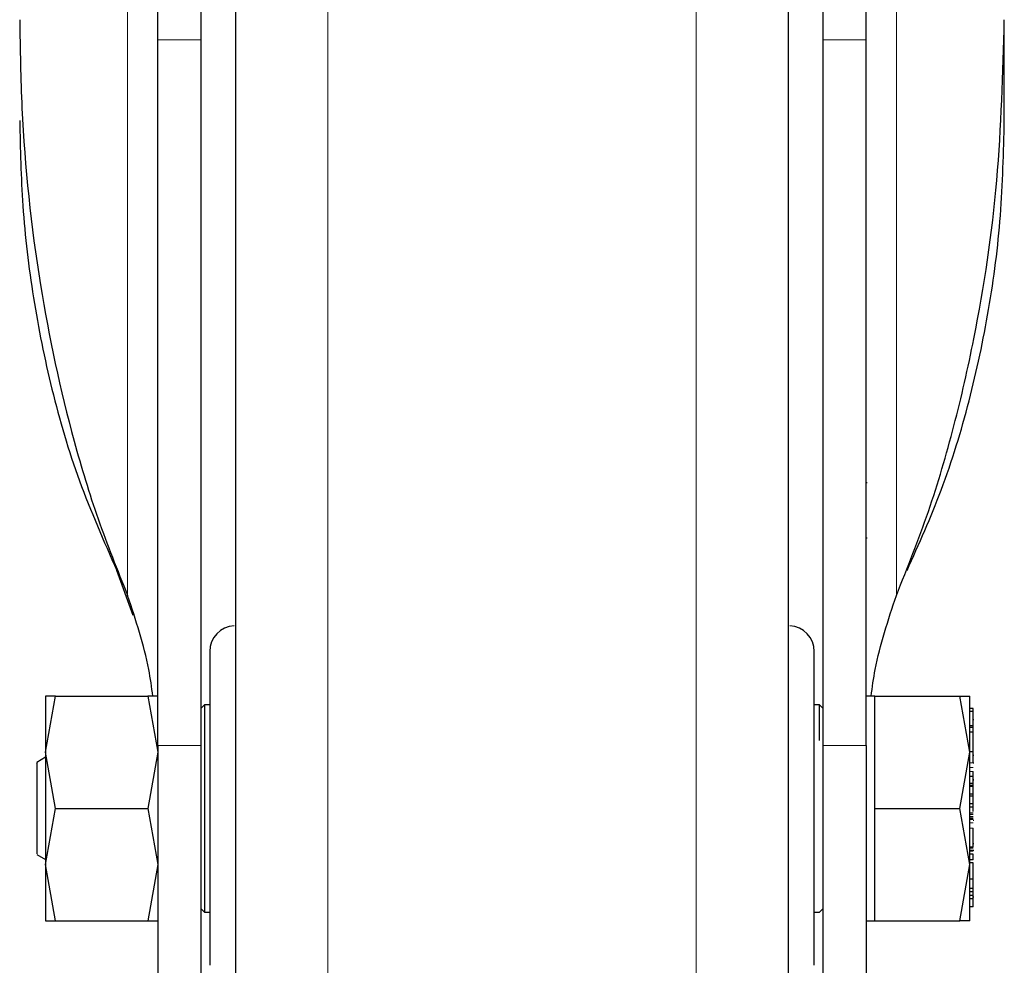
# Model space of a CAD drawing. Units: millimetres. Extents: x 0 to 210, y 0 to 297.
# Drawn here: x 49 to 52, y 199 to 202 of the extents above; entities that cross this region are included whole.
import ezdxf

# ---------------------------------------------------------------- set-up
doc = ezdxf.new("R2010")
doc.units = ezdxf.units.MM
doc.styles.add('SLDTEXTSTYLE0', font='TXT', dxfattribs={"width": 0.75})
doc.dimstyles.new('SLDDIMSTYLE0', dxfattribs={"dimtxt": 3.5, "dimasz": 3.302, "dimexe": 0, "dimexo": 0.0625, "dimgap": 0.875, "dimtad": 1, "dimdec": 0, "dimlfac": 20, "dimrnd": 1e-09, "dimzin": 12, "dimdsep": 46, "dimtxsty": 'SLDTEXTSTYLE0', "dimsah": 1, "dimcen": 0.09, "dimadec": 0, "dimazin": 3, "dimtol": 1, "dimtp": 3, "dimtm": 3, "dimtfac": 1, "dimtdec": 0, "dimtofl": 0, "dimtmove": 0, "dimatfit": 3, "dimfxl": 0, "dimfrac": 2, "dimtolj": 1, "dimarcsym": 0})

# ---------------------------------------------------------------- blocks, each defined once
blk = doc.blocks.new('_D_5')
at = {"color": 7, "linetype": 'Continuous', "lineweight": 0}
for p, q in [((48.2948, 234.211), (37.0398, 234.211)), ((38.0398, 234.211), (38.0398, 196.711)), ((49.5648, 196.711), (37.0398, 196.711))]:
    blk.add_line(p, q, dxfattribs=at)
at = {"color": 7, "linetype": 'Continuous', "lineweight": 18}
for points in [[(38.0398, 234.211), (37.5318, 230.909), (38.5478, 230.909)], [(38.0398, 196.711), (38.5478, 200.013), (37.5318, 200.013)]]:
    blk.add_solid(points, dxfattribs=at)
at = {"color": 7, "linetype": 'Continuous', "lineweight": 18, "char_height": 3.5, "attachment_point": 1, "rotation": 90, "style": 'SLDTEXTSTYLE0'}
for s, insert in [('±3', (33.528, 217.645)), ('750', (33.528, 208.5741))]:
    blk.add_mtext(s, dxfattribs=dict(at, insert=insert))

msp = doc.modelspace()

# ---------------------------------------------------------------- linework, layer by layer
at = {"color": 8, "linetype": 'Continuous', "lineweight": 18}
for p, q in [((49.45211, 200.45246), (49.45211, 203.76847)), ((51.67746, 203.76847), (51.67746, 200.45246)), ((50.03189, 202.6013), (50.03189, 196.77498)), ((51.09768, 196.77498), (51.09768, 202.6013)), ((49.66479, 202.05988), (49.53979, 202.05988)), ((51.58979, 202.05988), (51.46479, 202.05988)), ((49.66479, 200.01843), (49.53979, 200.01843)), ((51.46479, 200.01843), (51.58979, 200.01843)), ((51.89979, 199.96849), (51.88979, 199.96849)), ((51.89979, 199.95431), (51.88979, 199.95431)), ((51.89979, 199.94297), (51.88979, 199.94297)), ((51.89979, 199.81871), (51.88979, 199.81871)), ((51.89979, 199.81277), (51.88979, 199.81277)), ((51.89979, 199.80699), (51.88979, 199.80699)), ((51.89979, 199.80387), (51.88979, 199.80387)), ((51.89979, 199.79442), (51.88979, 199.79442)), ((51.89979, 199.77931), (51.88979, 199.77931)), ((51.89979, 199.72085), (51.88979, 199.72085)), ((51.89979, 199.71222), (51.88979, 199.71222)), ((51.89979, 199.67975), (51.88979, 199.67975))]:
    msp.add_line(p, q, dxfattribs=at)
at = {"color": 7, "linetype": 'Continuous', "lineweight": 25}
for p, q in [((51.98979, 201.82667), (51.98979, 202.11858)), ((49.53979, 200.01843), (49.53979, 202.05988)), ((49.66479, 200.01843), (49.66479, 202.05988)), ((51.46479, 202.05988), (51.46479, 200.01843)), ((51.58979, 200.01843), (51.58979, 202.05988)), ((51.59236, 200.77826), (51.58979, 200.77826)), ((51.59236, 200.61826), (51.58979, 200.61826)), ((49.46859, 200.3948), (49.42127, 200.52437)), ((49.21481, 199.99846), (49.24384, 200.16097)), ((49.24384, 200.16097), (49.21481, 200.16096)), ((49.24384, 200.16097), (49.51073, 200.16097)), ((49.51073, 200.16097), (49.53976, 199.99847)), ((49.53976, 200.16097), (49.51073, 200.16097)), ((51.61479, 200.16094), (51.58979, 200.16094)), ((51.61479, 199.99847), (51.61479, 200.16097)), ((51.61479, 200.16097), (51.86074, 200.16097)), ((51.88979, 199.99847), (51.86074, 200.16097)), ((51.86074, 200.16097), (51.88979, 200.16097)), ((49.67479, 200.13597), (49.66479, 200.12597)), ((49.68979, 200.13597), (49.67479, 200.13597)), ((49.67479, 200.13597), (49.67479, 199.53597)), ((51.45479, 200.13597), (51.43979, 200.13597)), ((51.46479, 200.12597), (51.45479, 200.13597)), ((51.45479, 200.03281), (51.45479, 200.13597)), ((51.89979, 200.125), (51.88979, 200.125)), ((51.89979, 200.11631), (51.88979, 200.11631)), ((51.89979, 200.11631), (51.89979, 200.125)), ((51.89979, 200.07527), (51.89979, 200.11631)), ((51.89979, 200.07527), (51.88979, 200.07527)), ((51.89979, 200.07037), (51.88979, 200.07037)), ((51.90116, 200.0925), (51.89979, 200.0925)), ((51.89979, 200.07037), (51.89979, 200.07527)), ((51.89979, 200.05679), (51.89979, 200.07037)), ((51.89979, 200.05679), (51.88979, 200.05679)), ((51.89979, 199.99984), (51.89979, 200.05679)), ((49.24384, 199.83597), (49.21481, 199.99846)), ((49.53976, 199.99847), (49.51073, 199.83597)), ((51.61479, 199.83597), (51.61479, 199.99847)), ((51.86074, 199.83597), (51.88979, 199.99847)), ((51.89979, 199.99984), (51.88979, 199.99984)), ((51.89979, 199.96849), (51.89979, 199.99984)), ((51.89979, 199.99057), (51.90112, 199.99057)), ((49.2148, 199.98401), (49.18964, 199.96949)), ((51.90111, 199.96725), (51.89979, 199.96725)), ((51.88979, 199.9293), (51.89979, 199.9293)), ((51.89979, 199.9293), (51.89979, 199.94297)), ((51.89979, 199.90814), (51.89979, 199.9293)), ((51.89979, 199.90814), (51.88979, 199.90814)), ((51.89979, 199.90227), (51.88979, 199.90227)), ((51.89979, 199.89991), (51.88979, 199.89991)), ((51.89979, 199.91987), (51.90111, 199.91987)), ((51.89979, 199.91934), (51.90111, 199.91934)), ((51.89979, 199.90227), (51.89979, 199.90814)), ((51.89979, 199.89991), (51.89979, 199.90227)), ((51.89979, 199.87878), (51.89979, 199.89991)), ((51.88979, 199.87878), (51.89979, 199.87878)), ((51.89979, 199.87114), (51.88979, 199.87114)), ((51.89979, 199.87114), (51.89979, 199.87878)), ((51.89979, 199.84925), (51.89979, 199.87114)), ((51.89979, 199.84925), (51.88979, 199.84925)), ((51.89979, 199.84065), (51.89979, 199.84925)), ((49.21481, 199.67349), (49.24384, 199.83597)), ((49.24384, 199.83597), (49.51073, 199.83597)), ((49.51073, 199.83597), (49.53976, 199.67349)), ((51.61479, 199.67347), (51.61479, 199.83597)), ((51.61479, 199.83597), (51.86074, 199.83597)), ((51.88979, 199.67347), (51.86074, 199.83597)), ((51.88979, 199.84065), (51.89979, 199.84065)), ((51.89979, 199.8224), (51.88979, 199.8224)), ((51.89979, 199.82746), (51.89979, 199.84065)), ((51.89979, 199.80807), (51.88979, 199.80807)), ((51.90111, 199.80116), (51.89979, 199.80116)), ((51.89979, 199.72429), (51.89979, 199.77931)), ((51.89979, 199.73426), (51.90111, 199.73426)), ((49.18964, 199.70245), (49.2148, 199.68792)), ((51.88846, 199.71488), (51.90111, 199.71488)), ((51.89979, 199.72429), (51.88979, 199.72429)), ((51.89979, 199.70339), (51.88979, 199.70339)), ((51.89979, 199.68757), (51.89979, 199.70339)), ((49.24384, 199.51097), (49.21481, 199.67349)), ((49.53976, 199.67349), (49.51073, 199.51097)), ((51.61479, 199.51097), (51.61479, 199.67347)), ((51.86074, 199.51097), (51.88979, 199.67347)), ((51.89979, 199.68757), (51.88979, 199.68757)), ((51.89979, 199.67872), (51.88979, 199.67872)), ((51.89979, 199.63094), (51.89979, 199.67872)), ((51.89979, 199.63094), (51.88979, 199.63094)), ((51.89979, 199.60452), (51.89979, 199.63094)), ((51.89979, 199.60452), (51.88979, 199.60452)), ((51.89979, 199.59512), (51.88979, 199.59512)), ((51.89979, 199.59512), (51.89979, 199.60452)), ((51.89979, 199.5842), (51.89979, 199.59512)), ((51.89979, 199.5842), (51.88979, 199.5842)), ((51.89979, 199.57468), (51.88979, 199.57468)), ((51.89979, 199.57468), (51.89979, 199.5842)), ((51.89979, 199.5799), (51.90111, 199.5799)), ((51.89979, 199.55133), (51.89979, 199.57468)), ((49.66479, 199.54597), (49.67479, 199.53597)), ((49.67479, 199.53597), (49.68979, 199.53597)), ((51.43979, 199.53597), (51.45479, 199.53597)), ((51.45479, 199.53597), (51.46479, 199.54597)), ((51.89979, 199.55133), (51.88979, 199.55133)), ((49.21481, 199.51097), (49.24384, 199.51097)), ((49.24384, 199.51097), (49.51073, 199.51097)), ((49.51073, 199.51097), (49.53976, 199.51097)), ((51.58979, 199.51099), (51.61479, 199.51099)), ((51.61479, 199.51097), (51.86074, 199.51097)), ((51.88979, 199.51097), (51.86074, 199.51097))]:
    msp.add_line(p, q, dxfattribs=at)
for centre, start, end in [((49.76479, 200.28979), 93, 180), ((51.36479, 200.28979), 0, 87)]:
    msp.add_arc(centre, 0.075, start, end, dxfattribs=at)
for points, knots in [([(49.53979, 202.05988), (49.53979, 202.09866), (49.53979, 202.17622), (49.53979, 202.29492), (49.53979, 202.41105), (49.53979, 202.52189), (49.53979, 202.62389), (49.53979, 202.7146), (49.53979, 202.79088), (49.53979, 202.85128), (49.53979, 202.89306), (49.53979, 202.91347), (49.53979, 202.91625), (49.53979, 202.91724)], [0, 0, 0, 0, 0.0947389, 0.189478, 0.2842177, 0.378958, 0.4737109, 0.5684646, 0.6632118, 0.7579594, 0.8527033, 0.9474472, 1, 1, 1, 1]), ([(49.66479, 202.05988), (49.66479, 202.09865), (49.66479, 202.1762), (49.66479, 202.2949), (49.66479, 202.41102), (49.66479, 202.52185), (49.66479, 202.62385), (49.66479, 202.71456), (49.66479, 202.79085), (49.66479, 202.85126), (49.66479, 202.89304), (49.66479, 202.91347), (49.66479, 202.91625), (49.66479, 202.91724)], [0, 0, 0, 0, 0.0947289, 0.1894581, 0.2841875, 0.3789176, 0.47367, 0.5684232, 0.6631703, 0.7579179, 0.8526617, 0.9474056, 1, 1, 1, 1]), ([(51.46479, 202.91724), (51.46479, 202.91459), (51.46479, 202.9093), (51.46479, 202.8767), (51.46479, 202.82646), (51.46479, 202.75889), (51.46479, 202.67574), (51.46479, 202.57981), (51.46479, 202.47339), (51.46479, 202.35984), (51.46479, 202.24223), (51.46479, 202.14124), (51.46479, 202.08128), (51.46479, 202.05988)], [0, 0, 0, 0, 0.0947289, 0.1894581, 0.2841875, 0.3789176, 0.47367, 0.5684232, 0.6631703, 0.7579179, 0.8526617, 0.9474056, 1, 1, 1, 1]), ([(51.58979, 202.05988), (51.58979, 202.09866), (51.58979, 202.17622), (51.58979, 202.29492), (51.58979, 202.41105), (51.58979, 202.52189), (51.58979, 202.62389), (51.58979, 202.7146), (51.58979, 202.79088), (51.58979, 202.85128), (51.58979, 202.89306), (51.58979, 202.91347), (51.58979, 202.91625), (51.58979, 202.91724)], [0, 0, 0, 0, 0.0947389, 0.189478, 0.2842177, 0.378958, 0.4737109, 0.5684646, 0.6632118, 0.7579594, 0.8527033, 0.9474472, 1, 1, 1, 1]), ([(49.76479, 202.51085), (49.76479, 202.49984), (49.76479, 202.4696), (49.76479, 202.37981), (49.76479, 202.25635), (49.76479, 202.11619), (49.76479, 201.95173), (49.76479, 201.76335), (49.76479, 201.55465), (49.76479, 201.3291), (49.76479, 201.08976), (49.76479, 200.81594), (49.76479, 200.50796), (49.76479, 200.17122), (49.76479, 199.83597), (49.76479, 199.50072), (49.76479, 199.16399), (49.76479, 198.856), (49.76479, 198.58218), (49.76479, 198.34285), (49.76479, 198.11729), (49.76479, 197.90858), (49.76479, 197.72022), (49.76479, 197.55568), (49.76479, 197.41584), (49.76479, 197.29107), (49.76479, 197.19218), (49.76479, 197.12685), (49.76479, 197.11892), (49.76479, 197.11502)], [0, 0, 0, 0, 0.0249182, 0.0684699, 0.1025146, 0.1365626, 0.1713318, 0.2061042, 0.2408734, 0.2756458, 0.3096906, 0.3437386, 0.3872874, 0.4296481, 0.4707362, 0.5118213, 0.5541821, 0.5977337, 0.6317785, 0.6658265, 0.7005956, 0.7353681, 0.7701372, 0.8049097, 0.8389544, 0.8730024, 0.9165512, 0.9589126, 1, 1, 1, 1]), ([(51.36479, 197.11502), (51.36479, 197.11892), (51.36479, 197.12685), (51.36479, 197.19218), (51.36479, 197.29107), (51.36479, 197.41584), (51.36479, 197.55568), (51.36479, 197.72022), (51.36479, 197.90858), (51.36479, 198.11729), (51.36479, 198.34285), (51.36479, 198.58218), (51.36479, 198.856), (51.36479, 199.16399), (51.36479, 199.50072), (51.36479, 199.83597), (51.36479, 200.17122), (51.36479, 200.50796), (51.36479, 200.81594), (51.36479, 201.08976), (51.36479, 201.3291), (51.36479, 201.55465), (51.36479, 201.76335), (51.36479, 201.95173), (51.36479, 202.11619), (51.36479, 202.25635), (51.36479, 202.37981), (51.36479, 202.4696), (51.36479, 202.49984), (51.36479, 202.51085)], [0, 0, 0, 0, 0.0410874, 0.0834488, 0.1269976, 0.1610456, 0.1950903, 0.2298628, 0.2646319, 0.2994044, 0.3341735, 0.3682215, 0.4022663, 0.4458179, 0.4881787, 0.5292638, 0.5703519, 0.6127126, 0.6562614, 0.6903094, 0.7243542, 0.7591266, 0.7938958, 0.8286682, 0.8634374, 0.8974854, 0.9315301, 0.9750818, 1, 1, 1, 1]), ([(49.13979, 202.11858), (49.14112, 202.03316), (49.14512, 201.77676), (49.1889, 201.36761), (49.27318, 200.97167), (49.3638, 200.67261), (49.42264, 200.52593), (49.45211, 200.45246)], [0, 0, 0, 0, 0.1509994, 0.4532523, 0.7250489, 0.8622785, 1, 1, 1, 1]), ([(51.67746, 200.45246), (51.70961, 200.53311), (51.77392, 200.69438), (51.84658, 200.94318), (51.91931, 201.26196), (51.97735, 201.65428), (51.98563, 201.96342), (51.98979, 202.11858)], [0, 0, 0, 0, 0.1510576, 0.3020882, 0.4536536, 0.7257954, 1, 1, 1, 1]), ([(49.13979, 201.82667), (49.14155, 201.74438), (49.14524, 201.57305), (49.17611, 201.31322), (49.2298, 201.04728), (49.30695, 200.78209), (49.38306, 200.6105), (49.42127, 200.52437)], [0, 0, 0, 0, 0.1854435, 0.3860923, 0.5877492, 0.7930779, 1, 1, 1, 1]), ([(51.7083, 200.52437), (51.74283, 200.60151), (51.81468, 200.76205), (51.89163, 201.01544), (51.94834, 201.28111), (51.98327, 201.55226), (51.98761, 201.73505), (51.98979, 201.82667)], [0, 0, 0, 0, 0.1855417, 0.3861793, 0.5881082, 0.7935413, 1, 1, 1, 1]), ([(49.5254, 200.16097), (49.52182, 200.18669), (49.50834, 200.2838), (49.47593, 200.38101), (49.45211, 200.45246)], [0, 0, 0, 0, 0.2649076, 1, 1, 1, 1]), ([(51.60417, 200.16094), (51.60774, 200.18667), (51.62123, 200.28379), (51.65364, 200.38101), (51.67746, 200.45246)], [0, 0, 0, 0, 0.2649707, 1, 1, 1, 1]), ([(49.68979, 200.28979), (49.68979, 200.28373), (49.68979, 200.27441), (49.68979, 200.21781), (49.68979, 200.15924), (49.68979, 200.08654), (49.68979, 199.98088), (49.68979, 199.83597), (49.68979, 199.69105), (49.68979, 199.58539), (49.68979, 199.51269), (49.68979, 199.45412), (49.68979, 199.39753), (49.68979, 199.3882), (49.68979, 199.38214)], [0, 0, 0, 0, 0.1197284, 0.1841803, 0.25, 0.3158197, 0.3802716, 0.5, 0.6197284, 0.6841803, 0.75, 0.8158197, 0.8802716, 1, 1, 1, 1]), ([(51.43979, 199.38214), (51.43979, 199.3882), (51.43979, 199.39753), (51.43979, 199.45412), (51.43979, 199.51269), (51.43979, 199.58539), (51.43979, 199.69105), (51.43979, 199.83597), (51.43979, 199.98088), (51.43979, 200.08654), (51.43979, 200.15924), (51.43979, 200.21781), (51.43979, 200.27441), (51.43979, 200.28373), (51.43979, 200.28979)], [0, 0, 0, 0, 0.11972842, 0.18418033, 0.25, 0.31581967, 0.38027158, 0.5, 0.61972842, 0.68418033, 0.75, 0.81581967, 0.88027158, 1, 1, 1, 1]), ([(49.53979, 200.01843), (49.53979, 199.97965), (49.53979, 199.90208), (49.53979, 199.78336), (49.53979, 199.66722), (49.53979, 199.55638), (49.53979, 199.45439), (49.53979, 199.3637), (49.53979, 199.28746), (49.53979, 199.22694), (49.53979, 199.18558), (49.53979, 199.16298), (49.53979, 199.16318), (49.53979, 199.16325)], [0, 0, 0, 0, 0.0938338, 0.1876678, 0.2815031, 0.3753389, 0.4691593, 0.5629792, 0.6567967, 0.7506136, 0.8444584, 0.9383036, 1, 1, 1, 1]), ([(49.66479, 199.16339), (49.66479, 199.16316), (49.66479, 199.16253), (49.66479, 199.18345), (49.66479, 199.22398), (49.66479, 199.2831), (49.66479, 199.35873), (49.66479, 199.4484), (49.66479, 199.54998), (49.66479, 199.66022), (49.66479, 199.77618), (49.66479, 199.89724), (49.66479, 199.97724), (49.66479, 200.01843)], [0, 0, 0, 0, 0.0559084, 0.1497269, 0.2435736, 0.3374206, 0.4312786, 0.5251373, 0.6189611, 0.7127846, 0.8066024, 0.9004194, 1, 1, 1, 1]), ([(51.46479, 200.01843), (51.46479, 199.97965), (51.46479, 199.9021), (51.46479, 199.7834), (51.46479, 199.66728), (51.46479, 199.55645), (51.46479, 199.45447), (51.46479, 199.36376), (51.46479, 199.28752), (51.46479, 199.22698), (51.46479, 199.18561), (51.46479, 199.16298), (51.46479, 199.16318), (51.46479, 199.16325)], [0, 0, 0, 0, 0.0938164, 0.1876333, 0.2814508, 0.3752689, 0.4690883, 0.5629073, 0.6567247, 0.7505415, 0.8443864, 0.9382317, 1, 1, 1, 1]), ([(51.58979, 200.01843), (51.58979, 199.97965), (51.58979, 199.90208), (51.58979, 199.78336), (51.58979, 199.66722), (51.58979, 199.55638), (51.58979, 199.45439), (51.58979, 199.3637), (51.58979, 199.28746), (51.58979, 199.22694), (51.58979, 199.18558), (51.58979, 199.16298), (51.58979, 199.16318), (51.58979, 199.16325)], [0, 0, 0, 0, 0.0938338, 0.1876678, 0.2815031, 0.3753389, 0.4691593, 0.5629792, 0.6567967, 0.7506136, 0.8444584, 0.9383036, 1, 1, 1, 1]), ([(49.18979, 199.9673), (49.18979, 199.96795), (49.18979, 199.97057), (49.18979, 199.95978), (49.18979, 199.95167)], [0, 0, 0, 0, 0.24817872, 1, 1, 1, 1]), ([(49.18979, 199.95167), (49.18979, 199.94119), (49.18979, 199.92023), (49.18979, 199.87122), (49.18979, 199.81817), (49.18979, 199.76728), (49.18979, 199.72771), (49.18979, 199.70457), (49.18979, 199.70461), (49.18979, 199.70463)], [0, 0, 0, 0, 0.1499274, 0.2998547, 0.4497821, 0.5997094, 0.7496368, 0.8995642, 1, 1, 1, 1])]:
    msp.add_open_spline(points, degree=3, knots=knots, dxfattribs=at)
for points in [[(49.2148, 200.16094), (49.2148, 200.1588), (49.2148, 200.1545), (49.2148, 200.12023), (49.2148, 200.06896), (49.2148, 200.02196), (49.2148, 199.99845)], [(51.88979, 199.99845), (51.88979, 200.02196), (51.88979, 200.06896), (51.88979, 200.12024), (51.88979, 200.15451), (51.88979, 200.1588), (51.88979, 200.16094)], [(49.2148, 199.99845), (49.2148, 199.97281), (49.2148, 199.92152), (49.2148, 199.83598), (49.2148, 199.75044), (49.2148, 199.69915), (49.2148, 199.6735)], [(51.88979, 199.67348), (51.88979, 199.69913), (51.88979, 199.75042), (51.88979, 199.83597), (51.88979, 199.92151), (51.88979, 199.9728), (51.88979, 199.99845)], [(49.2148, 199.6735), (49.2148, 199.64999), (49.2148, 199.60297), (49.2148, 199.55169), (49.2148, 199.51742), (49.2148, 199.51313), (49.2148, 199.51099)], [(51.88979, 199.51099), (51.88979, 199.51313), (51.88979, 199.51742), (51.88979, 199.5517), (51.88979, 199.60297), (51.88979, 199.64997), (51.88979, 199.67348)]]:
    msp.add_open_spline(points, degree=3, dxfattribs=at)

# ---------------------------------------------------------------- dimensions: what is measured, and where the dimension line sits
at = {"color": 7, "linetype": 'Continuous', "lineweight": 18}
dim = msp.add_linear_dim(base=(38.03979, 196.71097), p1=(49.29479, 234.21097), p2=(50.56479, 196.71097), angle=90, dimstyle='SLDDIMSTYLE0', dxfattribs=at)
dim.commit()
dim.dimension.update_dxf_attribs({"geometry": '_D_5', "text_midpoint": (38.03979, 215.67377), "dimtype": 160})

doc.saveas('drawing.dxf')
